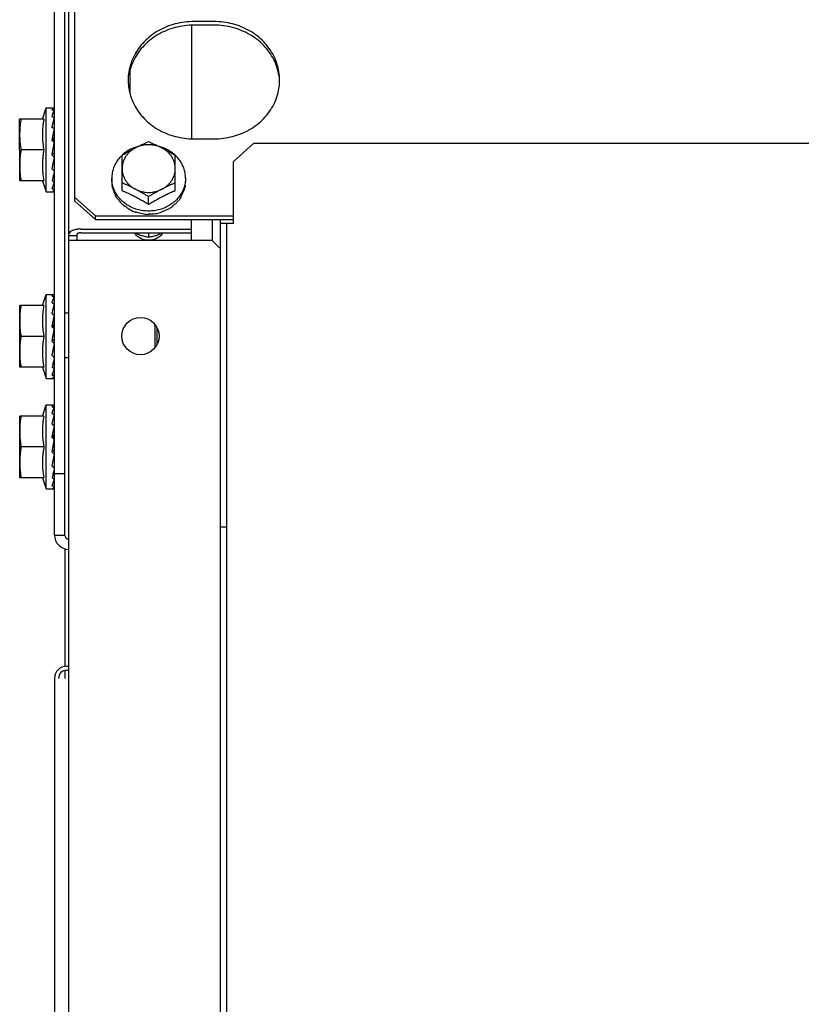
# Model space of a CAD drawing. Units: millimetres. Extents: x 1197 to 3028, y 1036 to 1320.
# Drawn here: x 1395 to 1395, y 1168 to 1168 of the extents above; entities that cross this region are included whole.
import ezdxf

# ---------------------------------------------------------------- set-up
doc = ezdxf.new("R2010")
doc.units = ezdxf.units.MM
doc.layers.add('CONDENSADORA', color=5, linetype='Continuous')
doc.layers.add('Layout', color=4, linetype='Continuous')

# ---------------------------------------------------------------- blocks, each defined once
blk = doc.blocks.new('CHILLER')
at = {"layer": 'CONDENSADORA', "color": 10}
for p, q in [((5572.52841, -882.10333), (5572.5284, -881.93033)), ((5572.53091, -882.10333), (5572.5309, -881.93033)), ((5572.53341, -882.02183), (5572.5334, -881.93059)), ((5572.53194, -882.62327), (5572.5319, -881.93327)), ((5572.5674, -881.97798), (5572.5624, -881.97798)), ((5572.5619, -881.97887), (5572.56191, -882.00661)), ((5572.5674, -881.97887), (5572.5624, -881.97887)), ((5572.5469, -881.99536), (5572.5469, -881.99012)), ((5572.52546, -882.00183), (5572.5264, -881.99908)), ((5572.5264, -881.99908), (5572.52831, -881.99908)), ((5572.52641, -882.01958), (5572.5264, -881.99908)), ((5572.52582, -882.00183), (5572.5199, -882.00183)), ((5572.51991, -882.01683), (5572.5199, -882.00183)), ((5572.52834, -882.00433), (5572.5284, -882.00433)), ((5572.56241, -882.00661), (5572.56741, -882.00661)), ((5572.52582, -882.00933), (5572.52023, -882.00933)), ((5572.52804, -882.00933), (5572.52809, -882.0091)), ((5572.57201, -882.01226), (5572.57701, -882.00779)), ((5574.71791, -882.00765), (5572.57701, -882.00779)), ((5572.54491, -882.01929), (5572.54491, -882.01064)), ((5572.55791, -882.01929), (5572.55791, -882.01064)), ((5572.57201, -882.01226), (5572.57201, -882.02727)), ((5572.52834, -882.01433), (5572.52841, -882.01433)), ((5572.54241, -882.01619), (5572.54241, -882.01693)), ((5572.56041, -882.01619), (5572.56041, -882.01693)), ((5572.52582, -882.01683), (5572.51991, -882.01683)), ((5572.52546, -882.01683), (5572.52641, -882.01958)), ((5572.52641, -882.01958), (5572.52817, -882.01958)), ((5572.53341, -882.02094), (5572.53841, -882.02541)), ((5572.55141, -882.02265), (5572.55141, -882.02072)), ((5572.53341, -882.02183), (5572.53841, -882.0263)), ((5572.53841, -882.02541), (5572.57201, -882.02541)), ((5572.53841, -882.0263), (5572.53841, -882.02541)), ((5572.53841, -882.0263), (5572.57201, -882.0263)), ((5572.56191, -882.03142), (5572.56191, -882.0263)), ((5572.56691, -882.0263), (5572.56691, -882.03142)), ((5572.56891, -882.0263), (5572.56891, -882.02727)), ((5572.56902, -883.02527), (5572.56896, -882.02727)), ((5572.57201, -882.02727), (5572.56896, -882.02727)), ((5572.57057, -883.02527), (5572.57051, -882.02727)), ((5572.53191, -882.03018), (5572.53391, -882.03018)), ((5572.53391, -882.03142), (5572.53391, -882.02997)), ((5572.53491, -882.02863), (5572.56191, -882.02863)), ((5572.53491, -882.02952), (5572.56191, -882.02952)), ((5572.55141, -882.02952), (5572.55141, -882.03054)), ((5572.56691, -882.03142), (5572.53191, -882.03142)), ((5572.56691, -882.03142), (5572.56896, -882.03347)), ((5572.52546, -882.04733), (5572.52641, -882.04458)), ((5572.52641, -882.04458), (5572.52831, -882.04458)), ((5572.52641, -882.06508), (5572.52641, -882.04458)), ((5572.52582, -882.04733), (5572.51991, -882.04733)), ((5572.51991, -882.06233), (5572.51991, -882.04733)), ((5572.52834, -882.04983), (5572.52841, -882.04983)), ((5572.53091, -882.04908), (5572.53191, -882.04908)), ((5572.55291, -882.05187), (5572.55291, -882.05767)), ((5572.52582, -882.05483), (5572.52023, -882.05483)), ((5572.52804, -882.05483), (5572.52809, -882.0546)), ((5572.55341, -882.05263), (5572.55341, -882.05692)), ((5572.52835, -882.05983), (5572.52841, -882.05983)), ((5572.53091, -882.06), (5572.53191, -882.06)), ((5572.52582, -882.06233), (5572.51991, -882.06233)), ((5572.52546, -882.06233), (5572.52641, -882.06508)), ((5572.52641, -882.06508), (5572.52817, -882.06508)), ((5572.52546, -882.07433), (5572.52641, -882.07158)), ((5572.52641, -882.07158), (5572.52831, -882.07158)), ((5572.52641, -882.09208), (5572.52641, -882.07158)), ((5572.52582, -882.07433), (5572.51991, -882.07433)), ((5572.51991, -882.08933), (5572.51991, -882.07433)), ((5572.52835, -882.07683), (5572.52841, -882.07683)), ((5572.52582, -882.08183), (5572.52023, -882.08183)), ((5572.52805, -882.08183), (5572.52809, -882.0816)), ((5572.52835, -882.08683), (5572.52841, -882.08683)), ((5572.52841, -882.08833), (5572.53091, -882.08833)), ((5572.52582, -882.08933), (5572.51991, -882.08933)), ((5572.52546, -882.08933), (5572.52641, -882.09208)), ((5572.52641, -882.09208), (5572.52817, -882.09208)), ((5572.57051, -882.10138), (5572.56896, -882.10138)), ((5572.52841, -882.10333), (5572.53091, -882.10333)), ((5572.53091, -882.10683), (5572.53091, -882.13533)), ((5572.53091, -882.13633), (5572.53091, -882.13833)), ((5572.53141, -882.13533), (5572.53191, -882.13533)), ((5572.53141, -882.13633), (5572.53191, -882.13633)), ((5572.52841, -882.13833), (5572.52847, -882.98752))]:
    blk.add_line(p, q, dxfattribs=at)
blk.add_circle((5572.54941, -882.05477), 0.00455, dxfattribs=at)
for centre, radius, start, end in [((5572.53191, -882.10333), 0.0035, 180.0037, 270.0037), ((5572.53191, -882.10333), 0.001, 180.0037, 270.0037), ((5572.53141, -882.13833), 0.003, 90.0037, 180.0037), ((5572.53141, -882.13833), 0.002, 90.0037, 180.0037)]:
    blk.add_arc(centre, radius, start, end, dxfattribs=at)
for points, start_tangent, end_tangent in [([(5572.5624, -881.97798), (5572.5579, -881.97856), (5572.55375, -881.98025), (5572.55031, -881.98292), (5572.54785, -881.98635), (5572.54678, -881.9892)], (-1, -0.000064), (-0.240499, -0.97065)), ([(5572.58324, -881.99026), (5572.58196, -881.98635), (5572.5795, -881.98292), (5572.57605, -881.98025), (5572.57191, -881.97856), (5572.5674, -881.97798)], (-0.158615, 0.987341), (-1, -0.000064)), ([(5572.5624, -881.97887), (5572.5579, -881.97945), (5572.55375, -881.98114), (5572.55031, -881.98381), (5572.54785, -881.98724), (5572.54678, -881.99009)], (-1, -0.000064), (-0.240499, -0.97065)), ([(5572.58324, -881.99115), (5572.58196, -881.98724), (5572.5795, -881.98381), (5572.57605, -881.98114), (5572.57191, -881.97945), (5572.5674, -881.97887)], (-0.158615, 0.987341), (-1, -0.000064)), ([(5572.54678, -881.9892), (5572.54657, -881.99026)], (-0.240499, -0.97065), (-0.158488, -0.987361)), ([(5572.54678, -881.99009), (5572.54657, -881.99115)], (-0.240499, -0.97065), (-0.158488, -0.987361)), ([(5572.54657, -881.99026), (5572.5464, -881.9923)], (-0.158488, -0.987361), (0.000064, -1)), ([(5572.5464, -881.9923), (5572.54641, -881.99274)], (0.000064, -1), (0.034705, -0.999398)), ([(5572.5834, -881.99229), (5572.58324, -881.99026)], (-0.000064, 1), (-0.158615, 0.987341)), ([(5572.5834, -881.99274), (5572.5834, -881.99229)], (0.034577, 0.999402), (-0.000064, 1)), ([(5572.54641, -881.99274), (5572.54657, -881.99433)], (0.034705, -0.999398), (0.158615, -0.987341)), ([(5572.54657, -881.99433), (5572.54678, -881.99539)], (0.158615, -0.987341), (0.240623, -0.970619)), ([(5572.57569, -882.00455), (5572.57606, -882.00434), (5572.5795, -882.00167), (5572.58196, -881.99824), (5572.58324, -881.99433)], (0.879309, 0.476252), (0.158488, 0.987361)), ([(5572.58324, -881.99433), (5572.5834, -881.99274)], (0.158488, 0.987361), (0.034577, 0.999402)), ([(5572.54678, -881.99539), (5572.54785, -881.99824), (5572.55031, -882.00167), (5572.55375, -882.00434), (5572.5579, -882.00603), (5572.56241, -882.00661)], (0.240623, -0.970619), (1, 0.000064)), ([(5572.5278, -881.99954), (5572.52787, -881.99943), (5572.52794, -881.99935), (5572.528, -881.99927), (5572.52807, -881.99921), (5572.52813, -881.99916), (5572.5282, -881.99912), (5572.52827, -881.9991), (5572.52833, -881.99908)], (0.52594, 0.850522), (0.991148, 0.132758)), ([(5572.5278, -881.99954), (5572.52799, -881.99958), (5572.52817, -881.99963)], (0.969999, -0.243109), (0.964276, -0.264901)), ([(5572.52834, -881.99974), (5572.52832, -881.9997), (5572.52826, -881.99966), (5572.52817, -881.99963)], (-0.253536, 0.967326), (-0.964276, 0.264901)), ([(5572.52023, -882.00183), (5572.52011, -882.00259), (5572.52002, -882.00334), (5572.51996, -882.00409), (5572.51992, -882.00484), (5572.5199, -882.00558)], (-0.171436, -0.985195), (0.000064, -1)), ([(5572.52582, -882.00183), (5572.52572, -882.00238), (5572.52563, -882.00294), (5572.52557, -882.00351), (5572.52551, -882.00408), (5572.52548, -882.00464), (5572.52546, -882.00519), (5572.52546, -882.00572), (5572.52547, -882.00623), (5572.52549, -882.00675), (5572.52553, -882.00727), (5572.52558, -882.00779), (5572.52565, -882.0083), (5572.52572, -882.00882), (5572.52582, -882.00933)], (-0.189815, -0.98182), (0.18994, -0.981796)), ([(5572.5278, -882.00116), (5572.52787, -882.00094), (5572.52794, -882.00074), (5572.528, -882.00055), (5572.52807, -882.00038), (5572.52813, -882.00021), (5572.5282, -882.00007), (5572.52827, -881.99993), (5572.52833, -881.9998)], (0.289037, 0.957318), (0.486195, 0.87385)), ([(5572.5278, -882.00116), (5572.52799, -882.00125), (5572.52817, -882.00135)], (0.889634, -0.456673), (0.882489, -0.470333)), ([(5572.5278, -882.00377), (5572.52798, -882.003), (5572.52816, -882.00229), (5572.52833, -882.00166)], (0.212088, 0.977251), (0.294565, 0.955631)), ([(5572.52833, -882.00152), (5572.52832, -882.00149), (5572.52826, -882.00141), (5572.52817, -882.00135)], (-0.333055, 0.942907), (-0.882489, 0.470333)), ([(5572.52834, -882.00154), (5572.52833, -882.00152)], (-0.268743, 0.963212), (-0.333055, 0.942907)), ([(5572.52834, -881.99975), (5572.52834, -881.99975), (5572.52834, -881.99974)], (-0.093399, 0.995629), (-0.253536, 0.967326)), ([(5572.52834, -881.99976), (5572.52834, -881.99975)], (0.020077, 0.999798), (-0.093399, 0.995629)), ([(5572.52834, -882.0016), (5572.52834, -882.00157), (5572.52834, -882.00154)], (0.007864, 0.999969), (-0.268743, 0.963212)), ([(5572.5278, -882.00377), (5572.52792, -882.00385)], (0.813806, -0.581137), (0.8123, -0.58324)), ([(5572.52781, -882.00705), (5572.52787, -882.00669), (5572.52794, -882.00635), (5572.528, -882.00601), (5572.52807, -882.00568), (5572.52813, -882.00536), (5572.5282, -882.00505), (5572.52827, -882.00475), (5572.52833, -882.00445)], (0.183812, 0.982961), (0.226517, 0.974007)), ([(5572.52792, -882.00385), (5572.52799, -882.0039), (5572.52817, -882.00403)], (0.8123, -0.58324), (0.808874, -0.587982)), ([(5572.52832, -882.00422), (5572.52826, -882.00412), (5572.52817, -882.00403)], (-0.373469, 0.927643), (-0.808874, 0.587982)), ([(5572.52833, -882.00396), (5572.52832, -882.00391)], (-0.233533, 0.972349), (-0.233304, 0.972404)), ([(5572.52834, -882.00433), (5572.52832, -882.00422), (5572.52832, -882.00422)], (-0.084261, 0.996444), (-0.373469, 0.927643)), ([(5572.52834, -882.00437), (5572.52834, -882.00433), (5572.52834, -882.00433)], (0.009922, 0.999951), (-0.084261, 0.996444)), ([(5572.5199, -882.00558), (5572.51992, -882.00632), (5572.51996, -882.00707), (5572.52002, -882.00782), (5572.52011, -882.00857), (5572.52023, -882.00933)], (0.000064, -1), (0.171562, -0.985173)), ([(5572.52798, -882.00719), (5572.52812, -882.00679), (5572.52828, -882.00636)], (0.327215, 0.94495), (0.370744, 0.928735)), ([(5572.52831, -882.00623), (5572.52831, -882.00626), (5572.52828, -882.00636)], (-0.030955, -0.999521), (-0.370765, -0.928727)), ([(5572.56741, -882.00661), (5572.57191, -882.00603), (5572.57569, -882.00455)], (1, 0.000064), (0.879309, 0.476252)), ([(5572.52023, -882.00933), (5572.52011, -882.01009), (5572.52002, -882.01084), (5572.51996, -882.01159), (5572.51992, -882.01234), (5572.51991, -882.01308)], (-0.171436, -0.985195), (0.000064, -1)), ([(5572.52582, -882.00933), (5572.52572, -882.00984), (5572.52565, -882.01036), (5572.52558, -882.01087), (5572.52553, -882.01139), (5572.52549, -882.01191), (5572.52547, -882.01243), (5572.52546, -882.01294), (5572.52546, -882.01347), (5572.52548, -882.01402), (5572.52551, -882.01458), (5572.52557, -882.01515), (5572.52564, -882.01572), (5572.52572, -882.01628), (5572.52582, -882.01683)], (-0.189815, -0.98182), (0.18994, -0.981796)), ([(5572.52781, -882.00705), (5572.52798, -882.00719)], (0.769961, -0.638091), (0.769162, -0.639054)), ([(5572.52791, -882.01004), (5572.52796, -882.00976), (5572.52804, -882.00933)], (0.18111, 0.983463), (0.184346, 0.982861)), ([(5572.52798, -882.00719), (5572.52799, -882.0072), (5572.52817, -882.00735)], (0.769162, -0.639054), (0.768278, -0.640116)), ([(5572.52809, -882.0091), (5572.52814, -882.00882), (5572.52824, -882.00831)], (0.186107, 0.982529), (0.194713, 0.98086)), ([(5572.52809, -882.0091), (5572.52812, -882.00899), (5572.52828, -882.00852)], (0.317444, 0.948277), (0.336993, 0.941507)), ([(5572.52834, -882.00774), (5572.52834, -882.0077), (5572.52832, -882.00757), (5572.52826, -882.00745), (5572.52817, -882.00735)], (0.027771, 0.999614), (-0.768278, 0.640116)), ([(5572.52824, -882.00831), (5572.52834, -882.00783)], (0.194713, 0.98086), (0.202459, 0.979291)), ([(5572.54811, -882.0087), (5572.54732, -882.00902), (5572.54612, -882.00968), (5572.54504, -882.0105), (5572.5449, -882.01063)], (-0.943043, -0.33267), (-0.729605, -0.683869)), ([(5572.54816, -882.00884), (5572.54745, -882.00926), (5572.54681, -882.00976), (5572.54625, -882.01033), (5572.54578, -882.01096), (5572.5454, -882.01165), (5572.54513, -882.01237), (5572.54496, -882.01311), (5572.54491, -882.01387)], (-0.888388, -0.459094), (0.000064, -1)), ([(5572.54491, -882.01064), (5572.54556, -882.01026), (5572.54621, -882.00988), (5572.54686, -882.00952), (5572.54751, -882.00917), (5572.54816, -882.00884)], (0.85959, 0.510984), (0.888388, 0.459094)), ([(5572.54884, -882.00847), (5572.54862, -882.00853), (5572.54811, -882.0087)], (-0.966321, -0.257341), (-0.943043, -0.33267)), ([(5572.55466, -882.00884), (5572.55389, -882.0085), (5572.55309, -882.00825), (5572.55225, -882.00811), (5572.55141, -882.00806), (5572.55056, -882.00811), (5572.54972, -882.00825), (5572.54892, -882.0085), (5572.54816, -882.00884)], (-0.888447, 0.45898), (-0.888388, -0.459094)), ([(5572.54816, -882.00884), (5572.5488, -882.00851), (5572.54884, -882.00849)], (0.888388, 0.459094), (0.894238, 0.447592)), ([(5572.54884, -882.00849), (5572.54945, -882.00819), (5572.5501, -882.00788), (5572.55075, -882.00758), (5572.55141, -882.00728)], (0.894238, 0.447592), (0.915621, 0.402043)), ([(5572.55141, -882.00728), (5572.55206, -882.00758), (5572.55271, -882.00788), (5572.55336, -882.00819), (5572.55397, -882.00849)], (0.915672, -0.401926), (0.894295, -0.447477)), ([(5572.5547, -882.0087), (5572.55419, -882.00853), (5572.55397, -882.00847)], (-0.943086, 0.332549), (-0.966353, 0.257218)), ([(5572.55397, -882.00849), (5572.55401, -882.00851), (5572.55466, -882.00884)], (0.894295, -0.447477), (0.888447, -0.45898)), ([(5572.55791, -882.01387), (5572.55785, -882.01311), (5572.55768, -882.01237), (5572.55741, -882.01165), (5572.55703, -882.01096), (5572.55656, -882.01033), (5572.556, -882.00976), (5572.55536, -882.00926), (5572.55466, -882.00884)], (-0.000064, 1), (-0.888447, 0.45898)), ([(5572.55466, -882.00884), (5572.5553, -882.00917), (5572.55595, -882.00952), (5572.5566, -882.00988), (5572.55725, -882.01025), (5572.55791, -882.01064)], (0.888447, -0.45898), (0.859656, -0.510874)), ([(5572.55791, -882.01063), (5572.55777, -882.0105), (5572.5567, -882.00968), (5572.55549, -882.00902), (5572.5547, -882.0087)], (-0.729692, 0.683776), (-0.943086, 0.332549)), ([(5572.52781, -882.01061), (5572.52788, -882.01018), (5572.52791, -882.01004)], (0.180718, 0.983535), (0.18111, 0.983463)), ([(5572.52781, -882.01061), (5572.52799, -882.01076), (5572.52817, -882.01091)], (0.764422, -0.644717), (0.7661, -0.642722)), ([(5572.52791, -882.01004), (5572.52797, -882.01009), (5572.52814, -882.01023)], (0.763578, -0.645715), (0.765239, -0.643747)), ([(5572.52813, -882.01238), (5572.52814, -882.01236), (5572.5282, -882.01204), (5572.52827, -882.01171), (5572.52834, -882.01139)], (0.196755, 0.980453), (0.204344, 0.978899)), ([(5572.52814, -882.01023), (5572.52822, -882.01032), (5572.52828, -882.01042), (5572.52831, -882.01054), (5572.52831, -882.01057)], (0.765239, -0.643747), (0.081591, -0.996666)), ([(5572.52835, -882.01127), (5572.52834, -882.01125), (5572.52832, -882.01113), (5572.52826, -882.01101), (5572.52817, -882.01091)], (-0.026104, 0.999659), (-0.7661, 0.642722)), ([(5572.5449, -882.01063), (5572.54412, -882.01146), (5572.54339, -882.01254), (5572.54285, -882.0137), (5572.54252, -882.01493), (5572.54241, -882.01619)], (-0.729605, -0.683869), (0.000064, -1)), ([(5572.56041, -882.01619), (5572.56029, -882.01493), (5572.55996, -882.0137), (5572.55942, -882.01254), (5572.55869, -882.01146), (5572.55791, -882.01063)], (-0.000064, 1), (-0.729692, 0.683776)), ([(5572.51991, -882.01308), (5572.51992, -882.01382), (5572.51996, -882.01457), (5572.52002, -882.01532), (5572.52011, -882.01607), (5572.52023, -882.01683)], (0.000064, -1), (0.171562, -0.985173)), ([(5572.52781, -882.01397), (5572.52787, -882.01368), (5572.52794, -882.01335), (5572.528, -882.01302), (5572.52807, -882.01269), (5572.52813, -882.01238)], (0.200392, 0.979716), (0.196755, 0.980453)), ([(5572.52781, -882.01401), (5572.52781, -882.01397)], (0.200729, 0.979647), (0.200392, 0.979716)), ([(5572.52781, -882.01401), (5572.52799, -882.01414), (5572.52817, -882.01428)], (0.797563, -0.603235), (0.802485, -0.596673)), ([(5572.52814, -882.01238), (5572.52822, -882.01246), (5572.52828, -882.01255), (5572.52831, -882.01265), (5572.52831, -882.0127)], (0.799959, -0.600054), (0.029941, -0.999552)), ([(5572.54491, -882.01387), (5572.54496, -882.01463), (5572.54513, -882.01538), (5572.5454, -882.0161), (5572.54578, -882.01678), (5572.54625, -882.01741), (5572.54681, -882.01799), (5572.54745, -882.01849), (5572.54816, -882.01891)], (0.000064, -1), (0.888447, -0.45898)), ([(5572.55466, -882.01891), (5572.55536, -882.01849), (5572.556, -882.01799), (5572.55656, -882.01741), (5572.55703, -882.01678), (5572.55741, -882.0161), (5572.55768, -882.01538), (5572.55785, -882.01463), (5572.55791, -882.01387)], (0.888388, 0.459094), (-0.000064, 1)), ([(5572.52806, -882.01582), (5572.52797, -882.01619), (5572.52781, -882.01684)], (-0.236695, -0.971584), (-0.258965, -0.965887)), ([(5572.52808, -882.01576), (5572.52806, -882.01582)], (-0.236024, -0.971747), (-0.236695, -0.971584)), ([(5572.52817, -882.01537), (5572.52815, -882.01545), (5572.52808, -882.01576)], (-0.233245, -0.972418), (-0.236024, -0.971747)), ([(5572.52835, -882.01461), (5572.52834, -882.01458), (5572.52832, -882.01447), (5572.52826, -882.01437), (5572.52817, -882.01428)], (-0.00862, 0.999963), (-0.802485, 0.596673)), ([(5572.52832, -882.01476), (5572.52817, -882.01537)], (-0.23313, -0.972446), (-0.233245, -0.972418)), ([(5572.52834, -882.0147), (5572.52832, -882.01476)], (-0.233409, -0.972379), (-0.23313, -0.972446)), ([(5572.54244, -882.01692), (5572.54241, -882.01619)], (-0.101338, 0.994852), (-0.000064, 1)), ([(5572.56041, -882.01619), (5572.56037, -882.01692)], (0.000064, -1), (-0.101211, -0.994865)), ([(5572.52781, -882.01684), (5572.52799, -882.01695), (5572.52817, -882.01705)], (0.86576, -0.500459), (0.873092, -0.487555)), ([(5572.52781, -882.01878), (5572.52787, -882.01863), (5572.52794, -882.01847), (5572.52801, -882.0183), (5572.52807, -882.01813), (5572.52814, -882.01795), (5572.5282, -882.01776), (5572.52827, -882.01756), (5572.52833, -882.01737)], (0.42507, 0.90516), (0.312848, 0.949803)), ([(5572.52781, -882.01878), (5572.52799, -882.01883), (5572.52817, -882.01889)], (0.949619, -0.313407), (0.956246, -0.292562)), ([(5572.52835, -882.0173), (5572.52834, -882.01728), (5572.52832, -882.01719), (5572.52826, -882.01712), (5572.52817, -882.01705)], (-0.0035, 0.999994), (-0.873092, 0.487555)), ([(5572.52835, -882.01902), (5572.52834, -882.01901), (5572.52832, -882.01897), (5572.52826, -882.01893), (5572.52817, -882.01889)], (0.020281, 0.999794), (-0.956246, 0.292562)), ([(5572.52833, -882.01737), (5572.52834, -882.01736)], (0.312848, 0.949803), (0.312567, 0.949896)), ([(5572.52835, -882.0189), (5572.52835, -882.01891)], (0.020205, -0.999796), (-0.093375, -0.995631)), ([(5572.54241, -882.01693), (5572.54242, -882.01736), (5572.54245, -882.0178), (5572.54251, -882.01823)], (0.000064, -1), (0.161881, -0.98681)), ([(5572.55136, -882.02425), (5572.55, -882.02415), (5572.54862, -882.02385), (5572.54732, -882.02337), (5572.54612, -882.02271), (5572.54504, -882.02189), (5572.54412, -882.02093), (5572.54339, -882.01985), (5572.54285, -882.01868), (5572.54252, -882.01745), (5572.54244, -882.01692)], (-0.999991, 0.004285), (-0.101338, 0.994852)), ([(5572.54254, -882.0184), (5572.54253, -882.01831), (5572.54251, -882.01823)], (-0.193374, 0.981125), (-0.170945, 0.985281)), ([(5572.54259, -882.01848), (5572.54257, -882.01844), (5572.54254, -882.0184)], (-0.508794, 0.860888), (-0.450333, 0.89286)), ([(5572.54259, -882.01848), (5572.54281, -882.0193), (5572.54313, -882.02011), (5572.54352, -882.02088)], (0.212184, -0.97723), (0.50004, -0.866002)), ([(5572.54816, -882.01891), (5572.54751, -882.01858), (5572.54686, -882.01826), (5572.54621, -882.01795), (5572.54556, -882.01765), (5572.54491, -882.01736)], (-0.888447, 0.45898), (-0.915672, 0.401926)), ([(5572.54816, -882.01891), (5572.54892, -882.01925), (5572.54972, -882.01949), (5572.55056, -882.01964), (5572.55141, -882.01969), (5572.55225, -882.01964), (5572.55309, -882.01949), (5572.55389, -882.01925), (5572.55466, -882.01891)], (0.888447, -0.45898), (0.888388, 0.459094)), ([(5572.55141, -882.02072), (5572.55075, -882.02033), (5572.5501, -882.01996), (5572.54945, -882.0196), (5572.5488, -882.01925), (5572.54816, -882.01891)], (-0.859656, 0.510874), (-0.888447, 0.45898)), ([(5572.55466, -882.01891), (5572.55401, -882.01925), (5572.55336, -882.0196), (5572.55271, -882.01996), (5572.55206, -882.02033), (5572.55141, -882.02072)], (-0.888388, -0.459094), (-0.85959, -0.510984)), ([(5572.56037, -882.01692), (5572.56029, -882.01745), (5572.55997, -882.01868), (5572.55942, -882.01985), (5572.55869, -882.02093), (5572.55777, -882.02189), (5572.5567, -882.02271), (5572.55549, -882.02337), (5572.55419, -882.02385), (5572.55281, -882.02415), (5572.55145, -882.02425)], (-0.101211, -0.994865), (-0.99999, -0.004413)), ([(5572.55791, -882.01736), (5572.55725, -882.01765), (5572.5566, -882.01795), (5572.55595, -882.01826), (5572.5553, -882.01858), (5572.55466, -882.01891)], (-0.915621, -0.402043), (-0.888388, -0.459094)), ([(5572.55932, -882.02069), (5572.55971, -882.02001), (5572.56002, -882.0193), (5572.56024, -882.01856)], (0.54158, 0.840649), (0.228159, 0.973624)), ([(5572.56027, -882.01839), (5572.56025, -882.01848), (5572.56024, -882.01856)], (-0.193249, -0.98115), (-0.215539, -0.976495)), ([(5572.56031, -882.01804), (5572.56029, -882.01822), (5572.56027, -882.01839)], (-0.102276, -0.994756), (-0.12146, -0.992596)), ([(5572.56031, -882.01804), (5572.56036, -882.01767), (5572.56039, -882.0173), (5572.56041, -882.01693)], (0.172194, 0.985063), (-0.000064, 1)), ([(5572.52781, -882.01957), (5572.52797, -882.01948), (5572.52815, -882.01931), (5572.52834, -882.01905)], (0.964798, 0.262992), (0.543199, 0.839604)), ([(5572.52781, -882.01957), (5572.52799, -882.01957), (5572.52817, -882.01958)], (0.999111, -0.042151), (0.999863, -0.016554)), ([(5572.52831, -882.01958), (5572.52826, -882.01958), (5572.52817, -882.01958)], (-0.999333, 0.036515), (-0.999863, 0.016554)), ([(5572.54361, -882.02102), (5572.54357, -882.02095), (5572.54352, -882.02088)], (-0.542163, 0.840273), (-0.523833, 0.851821)), ([(5572.54374, -882.02108), (5572.54367, -882.02105), (5572.54361, -882.02102)], (-0.918489, 0.395446), (-0.902928, 0.429792)), ([(5572.54374, -882.02108), (5572.54398, -882.02144), (5572.54424, -882.02178), (5572.54453, -882.02212), (5572.54483, -882.02245), (5572.54515, -882.02276), (5572.54548, -882.02306)], (0.542596, -0.839994), (0.761765, -0.647853)), ([(5572.55141, -882.02265), (5572.55084, -882.02231), (5572.5503, -882.022), (5572.54978, -882.0217), (5572.54927, -882.02141), (5572.54877, -882.02114), (5572.54826, -882.02087), (5572.54775, -882.02061), (5572.54725, -882.02036), (5572.54674, -882.02012), (5572.54621, -882.01987), (5572.5456, -882.01959), (5572.54491, -882.01929)], (-0.854068, 0.520161), (-0.920603, 0.390501)), ([(5572.55791, -882.01929), (5572.55725, -882.01958), (5572.55668, -882.01983), (5572.55617, -882.02007), (5572.5557, -882.0203), (5572.55524, -882.02052), (5572.55477, -882.02076), (5572.5543, -882.02101), (5572.55382, -882.02126), (5572.55336, -882.02151), (5572.55289, -882.02178), (5572.55241, -882.02205), (5572.55192, -882.02234), (5572.55141, -882.02265)], (-0.920553, -0.390619), (-0.854002, -0.52027)), ([(5572.55738, -882.02289), (5572.55771, -882.02263), (5572.55803, -882.02236), (5572.55833, -882.02208), (5572.55861, -882.02178), (5572.55887, -882.02148), (5572.55911, -882.02117)], (0.807978, 0.589213), (0.586573, 0.809896)), ([(5572.5592, -882.02102), (5572.55915, -882.02109), (5572.55911, -882.02117)], (-0.542055, -0.840343), (-0.560058, -0.828453)), ([(5572.55932, -882.02069), (5572.55926, -882.02086), (5572.5592, -882.02102)], (-0.338162, -0.941088), (-0.356046, -0.934468)), ([(5572.54562, -882.02317), (5572.54555, -882.02311), (5572.54548, -882.02306)], (-0.799678, 0.600429), (-0.787458, 0.616368)), ([(5572.54581, -882.02317), (5572.54572, -882.02317), (5572.54562, -882.02317)], (-0.9997, 0.0245), (-0.998759, 0.049813)), ([(5572.54581, -882.02317), (5572.54655, -882.02369), (5572.54733, -882.02413), (5572.54815, -882.02451)], (0.791702, -0.610908), (0.928053, -0.372447)), ([(5572.55472, -882.02435), (5572.55554, -882.02406), (5572.55632, -882.0237), (5572.55705, -882.02327)], (0.95734, 0.288963), (0.836614, 0.547793)), ([(5572.55719, -882.02317), (5572.55712, -882.02322), (5572.55705, -882.02327)], (-0.799601, -0.600532), (-0.811449, -0.584424)), ([(5572.55738, -882.02289), (5572.55729, -882.02303), (5572.55719, -882.02317)], (-0.551617, -0.834098), (-0.567166, -0.823603)), ([(5572.54833, -882.02457), (5572.54824, -882.02454), (5572.54815, -882.02451)], (-0.95085, 0.309652), (-0.944842, 0.327526)), ([(5572.54856, -882.0245), (5572.54845, -882.02454), (5572.54833, -882.02457)], (-0.965939, -0.25877), (-0.971095, -0.238694)), ([(5572.54856, -882.0245), (5572.54919, -882.0247), (5572.54987, -882.02486), (5572.55056, -882.02498), (5572.55122, -882.02505)], (0.944112, -0.329626), (0.997606, -0.06916)), ([(5572.55141, -882.02505), (5572.55131, -882.02505), (5572.55122, -882.02505)], (-1, -0.000064), (-0.999832, 0.018327)), ([(5572.55145, -882.02425), (5572.55141, -882.02425), (5572.55136, -882.02425)], (-0.99999, -0.004413), (-0.999991, 0.004285)), ([(5572.55166, -882.02491), (5572.55153, -882.02498), (5572.55141, -882.02505)], (-0.871807, -0.489849), (-0.880979, -0.473156)), ([(5572.55166, -882.02491), (5572.55232, -882.02491), (5572.55301, -882.02485), (5572.55369, -882.02476), (5572.55431, -882.02462)], (0.999717, -0.023808), (0.969855, 0.243681)), ([(5572.55448, -882.02456), (5572.5544, -882.02459), (5572.55431, -882.02462)], (-0.95081, -0.309774), (-0.956467, -0.29184)), ([(5572.55472, -882.02435), (5572.5546, -882.02446), (5572.55448, -882.02456)], (-0.731724, -0.681601), (-0.744291, -0.667856)), ([(5572.53314, -882.02888), (5572.53248, -882.02918), (5572.53205, -882.02955), (5572.53191, -882.02997)], (-0.951028, -0.309104), (0.000064, -1)), ([(5572.53391, -882.02871), (5572.53314, -882.02888)], (-0.98787, -0.155285), (-0.951028, -0.309104)), ([(5572.53491, -882.02863), (5572.53398, -882.02869), (5572.53391, -882.02871)], (-1, -0.000064), (-0.98787, -0.155285)), ([(5572.53491, -882.02952), (5572.5346, -882.02954), (5572.53432, -882.02961), (5572.5341, -882.02971), (5572.53396, -882.02983), (5572.53391, -882.02997)], (-1, -0.000064), (0.000064, -1)), ([(5572.55491, -882.02952), (5572.55456, -882.02999), (5572.55412, -882.03043), (5572.55359, -882.03079), (5572.55301, -882.03107), (5572.55239, -882.03126), (5572.55174, -882.03136), (5572.55108, -882.03136), (5572.55042, -882.03126), (5572.5498, -882.03107), (5572.54922, -882.03079), (5572.5487, -882.03043), (5572.54825, -882.02999), (5572.5479, -882.02952)], (-0.524127, -0.85164), (-0.524236, 0.851573)), ([(5572.5482, -882.02952), (5572.54844, -882.02966), (5572.54888, -882.02989), (5572.54933, -882.03009), (5572.5498, -882.03025), (5572.5503, -882.03039), (5572.55084, -882.03048), (5572.55141, -882.03054)], (0.856567, -0.516036), (0.997529, -0.070254)), ([(5572.55141, -882.03054), (5572.55198, -882.03048), (5572.55251, -882.03038), (5572.55302, -882.03025), (5572.55349, -882.03009), (5572.55394, -882.02989), (5572.55438, -882.02966), (5572.55462, -882.02952)], (0.99752, 0.070382), (0.856501, 0.516145)), ([(5572.52781, -882.04504), (5572.52787, -882.04493), (5572.52794, -882.04485), (5572.52801, -882.04477), (5572.52807, -882.04471), (5572.52814, -882.04466), (5572.5282, -882.04462), (5572.52827, -882.0446), (5572.52834, -882.04458)], (0.52594, 0.850522), (0.991148, 0.132758)), ([(5572.52781, -882.04504), (5572.52799, -882.04508), (5572.52817, -882.04513)], (0.969999, -0.243109), (0.964276, -0.264901)), ([(5572.52781, -882.04666), (5572.52787, -882.04644), (5572.52794, -882.04624), (5572.52801, -882.04605), (5572.52807, -882.04588), (5572.52814, -882.04571), (5572.5282, -882.04557), (5572.52827, -882.04543), (5572.52834, -882.0453)], (0.289037, 0.957318), (0.486195, 0.87385)), ([(5572.52835, -882.04524), (5572.52832, -882.0452), (5572.52826, -882.04516), (5572.52817, -882.04513)], (-0.253536, 0.967326), (-0.964276, 0.264901)), ([(5572.52835, -882.04525), (5572.52835, -882.04525), (5572.52835, -882.04524)], (-0.093399, 0.995629), (-0.253536, 0.967326)), ([(5572.52835, -882.04526), (5572.52835, -882.04525)], (0.020077, 0.999798), (-0.093399, 0.995629)), ([(5572.52023, -882.04733), (5572.52011, -882.04809), (5572.52002, -882.04884), (5572.51996, -882.04959), (5572.51992, -882.05034), (5572.51991, -882.05108)], (-0.171436, -0.985195), (0.000064, -1)), ([(5572.52582, -882.04733), (5572.52572, -882.04788), (5572.52564, -882.04844), (5572.52557, -882.04901), (5572.52552, -882.04958), (5572.52548, -882.05014), (5572.52546, -882.05069), (5572.52546, -882.05122), (5572.52547, -882.05173), (5572.52549, -882.05225), (5572.52553, -882.05277), (5572.52558, -882.05329), (5572.52565, -882.0538), (5572.52573, -882.05432), (5572.52582, -882.05483)], (-0.189815, -0.98182), (0.18994, -0.981796)), ([(5572.52781, -882.04666), (5572.52799, -882.04675), (5572.52817, -882.04685)], (0.889634, -0.456673), (0.882489, -0.470333)), ([(5572.52781, -882.04927), (5572.52798, -882.0485), (5572.52816, -882.04779), (5572.52834, -882.04716)], (0.212088, 0.977251), (0.294565, 0.955631)), ([(5572.52834, -882.04702), (5572.52832, -882.04699), (5572.52826, -882.04691), (5572.52817, -882.04685)], (-0.333055, 0.942907), (-0.882489, 0.470333)), ([(5572.52834, -882.04704), (5572.52834, -882.04702)], (-0.268743, 0.963212), (-0.333055, 0.942907)), ([(5572.52835, -882.0471), (5572.52835, -882.04707), (5572.52834, -882.04704)], (0.007864, 0.999969), (-0.268743, 0.963212)), ([(5572.52781, -882.04927), (5572.52792, -882.04935)], (0.813806, -0.581137), (0.8123, -0.58324)), ([(5572.52781, -882.05255), (5572.52788, -882.05219), (5572.52794, -882.05185), (5572.52801, -882.05151), (5572.52807, -882.05118), (5572.52814, -882.05086), (5572.5282, -882.05055), (5572.52827, -882.05025), (5572.52834, -882.04995)], (0.183812, 0.982961), (0.226517, 0.974007)), ([(5572.52792, -882.04935), (5572.52799, -882.0494), (5572.52817, -882.04953)], (0.8123, -0.58324), (0.808874, -0.587982)), ([(5572.52832, -882.04972), (5572.52826, -882.04962), (5572.52817, -882.04953)], (-0.373469, 0.927643), (-0.808874, 0.587982)), ([(5572.52834, -882.04946), (5572.52832, -882.04941)], (-0.233533, 0.972349), (-0.233304, 0.972404)), ([(5572.52835, -882.04983), (5572.52832, -882.04972), (5572.52832, -882.04972)], (-0.084261, 0.996444), (-0.373469, 0.927643)), ([(5572.52835, -882.04987), (5572.52835, -882.04983), (5572.52835, -882.04983)], (0.009922, 0.999951), (-0.084261, 0.996444)), ([(5572.51991, -882.05108), (5572.51992, -882.05182), (5572.51996, -882.05257), (5572.52002, -882.05332), (5572.52011, -882.05407), (5572.52023, -882.05483)], (0.000064, -1), (0.171562, -0.985173)), ([(5572.52781, -882.05255), (5572.52798, -882.05269)], (0.769961, -0.638091), (0.769162, -0.639054)), ([(5572.52798, -882.05269), (5572.52812, -882.05229), (5572.52829, -882.05186)], (0.327215, 0.94495), (0.370744, 0.928735)), ([(5572.52832, -882.05173), (5572.52831, -882.05176), (5572.52829, -882.05186)], (-0.030955, -0.999521), (-0.370765, -0.928727)), ([(5572.52023, -882.05483), (5572.52011, -882.05559), (5572.52002, -882.05634), (5572.51996, -882.05709), (5572.51992, -882.05784), (5572.51991, -882.05858)], (-0.171436, -0.985195), (0.000064, -1)), ([(5572.52582, -882.05483), (5572.52573, -882.05534), (5572.52565, -882.05586), (5572.52558, -882.05637), (5572.52553, -882.05689), (5572.52549, -882.05741), (5572.52547, -882.05793), (5572.52546, -882.05844), (5572.52546, -882.05897), (5572.52548, -882.05952), (5572.52552, -882.06008), (5572.52557, -882.06065), (5572.52564, -882.06122), (5572.52572, -882.06178), (5572.52582, -882.06233)], (-0.189815, -0.98182), (0.18994, -0.981796)), ([(5572.52791, -882.05554), (5572.52796, -882.05526), (5572.52804, -882.05483)], (0.18111, 0.983463), (0.184346, 0.982861)), ([(5572.52798, -882.05269), (5572.52799, -882.0527), (5572.52817, -882.05285)], (0.769162, -0.639054), (0.768278, -0.640116)), ([(5572.52809, -882.0546), (5572.52814, -882.05432), (5572.52824, -882.05381)], (0.186107, 0.982529), (0.194713, 0.98086)), ([(5572.52809, -882.0546), (5572.52812, -882.05449), (5572.52829, -882.05402)], (0.317444, 0.948277), (0.336993, 0.941507)), ([(5572.52835, -882.05324), (5572.52835, -882.0532), (5572.52832, -882.05307), (5572.52826, -882.05295), (5572.52817, -882.05285)], (0.027771, 0.999614), (-0.768278, 0.640116)), ([(5572.52824, -882.05381), (5572.52834, -882.05333)], (0.194713, 0.98086), (0.202459, 0.979291)), ([(5572.52781, -882.05611), (5572.52789, -882.05568), (5572.52791, -882.05554)], (0.180718, 0.983535), (0.18111, 0.983463)), ([(5572.52781, -882.05611), (5572.52799, -882.05626), (5572.52817, -882.05641)], (0.764422, -0.644717), (0.7661, -0.642722)), ([(5572.52791, -882.05554), (5572.52797, -882.05559), (5572.52814, -882.05573)], (0.763578, -0.645715), (0.765239, -0.643747)), ([(5572.52814, -882.05573), (5572.52822, -882.05582), (5572.52828, -882.05592), (5572.52831, -882.05604), (5572.52831, -882.05607)], (0.765239, -0.643747), (0.081591, -0.996666)), ([(5572.52814, -882.05788), (5572.52814, -882.05786), (5572.5282, -882.05754), (5572.52827, -882.05721), (5572.52834, -882.05689)], (0.196755, 0.980453), (0.204344, 0.978899)), ([(5572.52835, -882.05677), (5572.52835, -882.05675), (5572.52832, -882.05663), (5572.52826, -882.05651), (5572.52817, -882.05641)], (-0.026104, 0.999659), (-0.7661, 0.642722)), ([(5572.51991, -882.05858), (5572.51992, -882.05932), (5572.51996, -882.06007), (5572.52002, -882.06082), (5572.52011, -882.06157), (5572.52023, -882.06233)], (0.000064, -1), (0.171562, -0.985173)), ([(5572.52781, -882.05951), (5572.52782, -882.05947)], (0.200729, 0.979647), (0.200392, 0.979716)), ([(5572.52781, -882.05951), (5572.52799, -882.05964), (5572.52817, -882.05978)], (0.797563, -0.603235), (0.802485, -0.596673)), ([(5572.52782, -882.05947), (5572.52788, -882.05918), (5572.52794, -882.05885), (5572.52801, -882.05852), (5572.52807, -882.05819), (5572.52814, -882.05788)], (0.200392, 0.979716), (0.196755, 0.980453)), ([(5572.52814, -882.05788), (5572.52822, -882.05796), (5572.52828, -882.05805), (5572.52831, -882.05815), (5572.52832, -882.0582)], (0.799959, -0.600054), (0.029941, -0.999552)), ([(5572.52835, -882.06011), (5572.52835, -882.06008), (5572.52832, -882.05997), (5572.52826, -882.05987), (5572.52817, -882.05978)], (-0.00862, 0.999963), (-0.802485, 0.596673)), ([(5572.52807, -882.06132), (5572.52798, -882.06169), (5572.52781, -882.06234)], (-0.236695, -0.971584), (-0.258965, -0.965887)), ([(5572.52808, -882.06126), (5572.52807, -882.06132)], (-0.236024, -0.971747), (-0.236695, -0.971584)), ([(5572.52818, -882.06087), (5572.52816, -882.06095), (5572.52808, -882.06126)], (-0.233245, -0.972418), (-0.236024, -0.971747)), ([(5572.52832, -882.06026), (5572.52818, -882.06087)], (-0.23313, -0.972446), (-0.233245, -0.972418)), ([(5572.52834, -882.0602), (5572.52832, -882.06026)], (-0.233409, -0.972379), (-0.23313, -0.972446)), ([(5572.52781, -882.06234), (5572.52799, -882.06245), (5572.52817, -882.06255)], (0.86576, -0.500459), (0.873092, -0.487555)), ([(5572.52781, -882.06428), (5572.52788, -882.06413), (5572.52794, -882.06397), (5572.52801, -882.0638), (5572.52807, -882.06363), (5572.52814, -882.06345), (5572.5282, -882.06326), (5572.52827, -882.06306), (5572.52833, -882.06287)], (0.42507, 0.90516), (0.312848, 0.949803)), ([(5572.52781, -882.06428), (5572.52799, -882.06433), (5572.52817, -882.06439)], (0.949619, -0.313407), (0.956246, -0.292562)), ([(5572.52781, -882.06507), (5572.52798, -882.06498), (5572.52816, -882.06481), (5572.52834, -882.06455)], (0.964798, 0.262992), (0.543199, 0.839604)), ([(5572.52835, -882.0628), (5572.52835, -882.06278), (5572.52832, -882.06269), (5572.52826, -882.06262), (5572.52817, -882.06255)], (-0.0035, 0.999994), (-0.873092, 0.487555)), ([(5572.52835, -882.06452), (5572.52835, -882.06451), (5572.52832, -882.06447), (5572.52826, -882.06443), (5572.52817, -882.06439)], (0.020281, 0.999794), (-0.956246, 0.292562)), ([(5572.52833, -882.06287), (5572.52834, -882.06286)], (0.312848, 0.949803), (0.312567, 0.949896)), ([(5572.52835, -882.0644), (5572.52835, -882.06441)], (0.020205, -0.999796), (-0.093375, -0.995631)), ([(5572.52781, -882.06507), (5572.52799, -882.06507), (5572.52817, -882.06508)], (0.999111, -0.042151), (0.999863, -0.016554)), ([(5572.52831, -882.06508), (5572.52826, -882.06508), (5572.52817, -882.06508)], (-0.999333, 0.036515), (-0.999863, 0.016554)), ([(5572.52781, -882.07204), (5572.52788, -882.07193), (5572.52794, -882.07185), (5572.52801, -882.07177), (5572.52807, -882.07171), (5572.52814, -882.07166), (5572.5282, -882.07162), (5572.52827, -882.0716), (5572.52834, -882.07158)], (0.52594, 0.850522), (0.991148, 0.132758)), ([(5572.52781, -882.07204), (5572.52799, -882.07208), (5572.52817, -882.07213)], (0.969999, -0.243109), (0.964276, -0.264901)), ([(5572.52781, -882.07366), (5572.52788, -882.07344), (5572.52794, -882.07324), (5572.52801, -882.07305), (5572.52807, -882.07288), (5572.52814, -882.07271), (5572.5282, -882.07257), (5572.52827, -882.07243), (5572.52834, -882.0723)], (0.289037, 0.957318), (0.486195, 0.87385)), ([(5572.52781, -882.07366), (5572.52799, -882.07375), (5572.52817, -882.07385)], (0.889634, -0.456673), (0.882489, -0.470333)), ([(5572.52781, -882.07627), (5572.52798, -882.0755), (5572.52816, -882.07479), (5572.52834, -882.07416)], (0.212088, 0.977251), (0.294565, 0.955631)), ([(5572.52835, -882.07224), (5572.52832, -882.0722), (5572.52826, -882.07216), (5572.52817, -882.07213)], (-0.253536, 0.967326), (-0.964276, 0.264901)), ([(5572.52834, -882.07402), (5572.52832, -882.07399), (5572.52826, -882.07391), (5572.52817, -882.07385)], (-0.333055, 0.942907), (-0.882489, 0.470333)), ([(5572.52834, -882.07404), (5572.52834, -882.07402)], (-0.268743, 0.963212), (-0.333055, 0.942907)), ([(5572.52835, -882.0741), (5572.52835, -882.07407), (5572.52834, -882.07404)], (0.007864, 0.999969), (-0.268743, 0.963212)), ([(5572.52835, -882.07225), (5572.52835, -882.07225), (5572.52835, -882.07224)], (-0.093399, 0.995629), (-0.253536, 0.967326)), ([(5572.52835, -882.07226), (5572.52835, -882.07225)], (0.020077, 0.999798), (-0.093399, 0.995629)), ([(5572.52023, -882.07433), (5572.52012, -882.07509), (5572.52002, -882.07584), (5572.51996, -882.07659), (5572.51992, -882.07734), (5572.51991, -882.07808)], (-0.171436, -0.985195), (0.000064, -1)), ([(5572.52582, -882.07433), (5572.52572, -882.07488), (5572.52564, -882.07544), (5572.52557, -882.07601), (5572.52552, -882.07658), (5572.52548, -882.07714), (5572.52547, -882.07769), (5572.52546, -882.07822), (5572.52547, -882.07873), (5572.5255, -882.07925), (5572.52553, -882.07977), (5572.52559, -882.08029), (5572.52565, -882.0808), (5572.52573, -882.08132), (5572.52582, -882.08183)], (-0.189815, -0.98182), (0.18994, -0.981796)), ([(5572.52781, -882.07627), (5572.52792, -882.07635)], (0.813806, -0.581137), (0.8123, -0.58324)), ([(5572.52792, -882.07635), (5572.52799, -882.0764), (5572.52817, -882.07653)], (0.8123, -0.58324), (0.808874, -0.587982)), ([(5572.52832, -882.07672), (5572.52826, -882.07662), (5572.52817, -882.07653)], (-0.373469, 0.927643), (-0.808874, 0.587982)), ([(5572.52834, -882.07646), (5572.52833, -882.07641)], (-0.233533, 0.972349), (-0.233304, 0.972404)), ([(5572.51991, -882.07808), (5572.51992, -882.07882), (5572.51996, -882.07957), (5572.52003, -882.08032), (5572.52012, -882.08107), (5572.52023, -882.08183)], (0.000064, -1), (0.171562, -0.985173)), ([(5572.52781, -882.07955), (5572.52788, -882.07919), (5572.52794, -882.07885), (5572.52801, -882.07851), (5572.52807, -882.07818), (5572.52814, -882.07786), (5572.52821, -882.07755), (5572.52827, -882.07725), (5572.52834, -882.07695)], (0.183812, 0.982961), (0.226517, 0.974007)), ([(5572.52798, -882.07969), (5572.52812, -882.07929), (5572.52829, -882.07886)], (0.327215, 0.94495), (0.370744, 0.928735)), ([(5572.52832, -882.07873), (5572.52832, -882.07876), (5572.52829, -882.07886)], (-0.030955, -0.999521), (-0.370765, -0.928727)), ([(5572.52835, -882.07683), (5572.52832, -882.07672), (5572.52832, -882.07672)], (-0.084261, 0.996444), (-0.373469, 0.927643)), ([(5572.52835, -882.07687), (5572.52835, -882.07683), (5572.52835, -882.07683)], (0.009922, 0.999951), (-0.084261, 0.996444)), ([(5572.52781, -882.07955), (5572.52798, -882.07969)], (0.769961, -0.638091), (0.769162, -0.639054)), ([(5572.52798, -882.07969), (5572.52799, -882.0797), (5572.52817, -882.07985)], (0.769162, -0.639054), (0.768278, -0.640116)), ([(5572.52809, -882.0816), (5572.52814, -882.08132), (5572.52824, -882.08081)], (0.186107, 0.982529), (0.194713, 0.98086)), ([(5572.52809, -882.0816), (5572.52812, -882.08149), (5572.52829, -882.08102)], (0.317444, 0.948277), (0.336993, 0.941507)), ([(5572.52835, -882.08024), (5572.52835, -882.0802), (5572.52832, -882.08007), (5572.52826, -882.07995), (5572.52817, -882.07985)], (0.027771, 0.999614), (-0.768278, 0.640116)), ([(5572.52824, -882.08081), (5572.52834, -882.08033)], (0.194713, 0.98086), (0.202459, 0.979291)), ([(5572.52023, -882.08183), (5572.52012, -882.08259), (5572.52003, -882.08334), (5572.51996, -882.08409), (5572.51992, -882.08484), (5572.51991, -882.08558)], (-0.171436, -0.985195), (0.000064, -1)), ([(5572.52582, -882.08183), (5572.52573, -882.08234), (5572.52565, -882.08286), (5572.52559, -882.08337), (5572.52553, -882.08389), (5572.5255, -882.08441), (5572.52547, -882.08493), (5572.52546, -882.08544), (5572.52547, -882.08597), (5572.52548, -882.08652), (5572.52552, -882.08708), (5572.52557, -882.08765), (5572.52564, -882.08822), (5572.52572, -882.08878), (5572.52582, -882.08933)], (-0.189815, -0.98182), (0.18994, -0.981796)), ([(5572.52781, -882.08311), (5572.52789, -882.08268), (5572.52791, -882.08254)], (0.180718, 0.983535), (0.18111, 0.983463)), ([(5572.52781, -882.08311), (5572.52799, -882.08326), (5572.52817, -882.08341)], (0.764422, -0.644717), (0.7661, -0.642722)), ([(5572.52791, -882.08254), (5572.52797, -882.08226), (5572.52805, -882.08183)], (0.18111, 0.983463), (0.184346, 0.982861)), ([(5572.52791, -882.08254), (5572.52798, -882.08259), (5572.52814, -882.08273)], (0.763578, -0.645715), (0.765239, -0.643747)), ([(5572.52814, -882.08273), (5572.52822, -882.08282), (5572.52828, -882.08292), (5572.52831, -882.08304), (5572.52832, -882.08307)], (0.765239, -0.643747), (0.081591, -0.996666)), ([(5572.52835, -882.08377), (5572.52835, -882.08375), (5572.52832, -882.08363), (5572.52826, -882.08351), (5572.52817, -882.08341)], (-0.026104, 0.999659), (-0.7661, 0.642722)), ([(5572.51991, -882.08558), (5572.51992, -882.08632), (5572.51996, -882.08707), (5572.52003, -882.08782), (5572.52012, -882.08857), (5572.52023, -882.08933)], (0.000064, -1), (0.171562, -0.985173)), ([(5572.52782, -882.08647), (5572.52788, -882.08618), (5572.52794, -882.08585), (5572.52801, -882.08552), (5572.52807, -882.08519), (5572.52814, -882.08488)], (0.200392, 0.979716), (0.196755, 0.980453)), ([(5572.52814, -882.08488), (5572.52814, -882.08486), (5572.52821, -882.08454), (5572.52827, -882.08421), (5572.52834, -882.08389)], (0.196755, 0.980453), (0.204344, 0.978899)), ([(5572.52814, -882.08488), (5572.52822, -882.08496), (5572.52828, -882.08505), (5572.52831, -882.08515), (5572.52832, -882.0852)], (0.799959, -0.600054), (0.029941, -0.999552)), ([(5572.52781, -882.08651), (5572.52782, -882.08647)], (0.200729, 0.979647), (0.200392, 0.979716)), ([(5572.52781, -882.08651), (5572.52799, -882.08664), (5572.52817, -882.08678)], (0.797563, -0.603235), (0.802485, -0.596673)), ([(5572.52807, -882.08832), (5572.52798, -882.08869), (5572.52781, -882.08934)], (-0.236695, -0.971584), (-0.258965, -0.965887)), ([(5572.52808, -882.08826), (5572.52807, -882.08832)], (-0.236024, -0.971747), (-0.236695, -0.971584)), ([(5572.52818, -882.08787), (5572.52816, -882.08795), (5572.52808, -882.08826)], (-0.233245, -0.972418), (-0.236024, -0.971747)), ([(5572.52835, -882.08711), (5572.52835, -882.08708), (5572.52832, -882.08697), (5572.52826, -882.08687), (5572.52817, -882.08678)], (-0.00862, 0.999963), (-0.802485, 0.596673)), ([(5572.52832, -882.08726), (5572.52818, -882.08787)], (-0.23313, -0.972446), (-0.233245, -0.972418)), ([(5572.52834, -882.0872), (5572.52832, -882.08726)], (-0.233409, -0.972379), (-0.23313, -0.972446)), ([(5572.52781, -882.08934), (5572.52799, -882.08945), (5572.52817, -882.08955)], (0.86576, -0.500459), (0.873092, -0.487555)), ([(5572.52781, -882.09128), (5572.52788, -882.09113), (5572.52794, -882.09097), (5572.52801, -882.0908), (5572.52808, -882.09063), (5572.52814, -882.09045), (5572.52821, -882.09026), (5572.52827, -882.09006), (5572.52834, -882.08987)], (0.42507, 0.90516), (0.312848, 0.949803)), ([(5572.52835, -882.0898), (5572.52835, -882.08978), (5572.52832, -882.08969), (5572.52826, -882.08962), (5572.52817, -882.08955)], (-0.0035, 0.999994), (-0.873092, 0.487555)), ([(5572.52834, -882.08987), (5572.52834, -882.08986)], (0.312848, 0.949803), (0.312567, 0.949896)), ([(5572.52781, -882.09128), (5572.52799, -882.09133), (5572.52817, -882.09139)], (0.949619, -0.313407), (0.956246, -0.292562)), ([(5572.52781, -882.09207), (5572.52798, -882.09198), (5572.52816, -882.09181), (5572.52834, -882.09155)], (0.964798, 0.262992), (0.543199, 0.839604)), ([(5572.52781, -882.09207), (5572.52799, -882.09207), (5572.52817, -882.09208)], (0.999111, -0.042151), (0.999863, -0.016554)), ([(5572.52835, -882.09152), (5572.52835, -882.09151), (5572.52832, -882.09147), (5572.52826, -882.09143), (5572.52817, -882.09139)], (0.020281, 0.999794), (-0.956246, 0.292562)), ([(5572.52832, -882.09208), (5572.52826, -882.09208), (5572.52817, -882.09208)], (-0.999333, 0.036515), (-0.999863, 0.016554)), ([(5572.52835, -882.0914), (5572.52835, -882.09141)], (0.020205, -0.999796), (-0.093375, -0.995631))]:
    blk.add_spline(points, degree=3, dxfattribs=dict(at, start_tangent=start_tangent, end_tangent=end_tangent))
blk = doc.blocks.new('BASEc')
at = {"layer": 'CONDENSADORA'}
blk.add_blockref('CHILLER', (-3770.3879, 2103.00756), dxfattribs=at)

msp = doc.modelspace()

# ---------------------------------------------------------------- block references
at = {"layer": 'Layout'}
msp.add_blockref('BASEc', (-407.30199, -53.21101, 0), dxfattribs=at)

doc.saveas('drawing.dxf')
